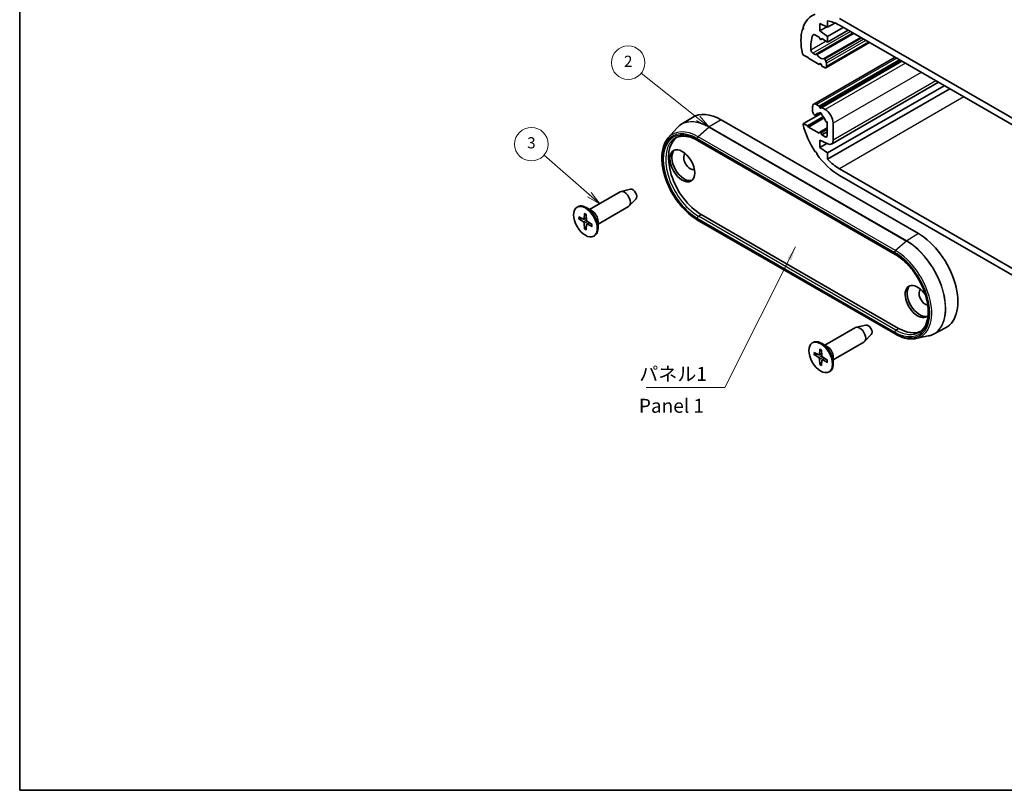
# Model space of a CAD drawing. Units: millimetres. Extents: x 0 to 1985, y 0 to 422.
# Drawn here: x 0 to 176, y 0 to 138 of the extents above; entities that cross this region are included whole.
import ezdxf

# ---------------------------------------------------------------- set-up
doc = ezdxf.new("R2010")
doc.units = ezdxf.units.MM
for name, color, linetype, lineweight in [('Border (ISO)', 7, 'Continuous', 35), ('Symbol (ISO)', 7, 'Continuous', 18), ('Symbol (TK)', 100, 'Continuous', 18), ('Visible (ISO)', 7, 'Continuous', 35), ('Visible Narrow (ISO)', 7, 'Continuous', 25)]:
    doc.layers.add(name, color=color, linetype=linetype, lineweight=lineweight)
doc.styles.add('Note Text (TK)', font='txt')
doc.styles.add('Note Text (TK2)', font='txt')
doc.dimstyles.new('Default - Method 1b (TK)$7', dxfattribs={"dimtxt": 2.5, "dimasz": 2.5, "dimexe": 1, "dimexo": 1.5, "dimgap": 1, "dimtad": 1, "dimtoh": 1, "dimrnd": 1e-08, "dimdsep": 46, "dimtxsty": 'Note Text (TK)', "dimcen": 0.09, "dimdle": 5, "dimclrd": 100, "dimclre": 100, "dimclrt": 7, "dimadec": 1, "dimazin": 1, "dimtfac": 1, "dimtmove": 0, "dimatfit": 3, "dimfxl": 1, "dimtolj": 1, "dimlwd": -1, "dimlwe": -1, "dimarcsym": 0})

# ---------------------------------------------------------------- blocks, each defined once
blk = doc.blocks.new('図面枠 tk図枠')
at = {"layer": 'Border (ISO)'}
for p, q in [((14.5, 289), (14.5, 8)), ((14.5, 8), (405.5, 8))]:
    blk.add_line(p, q, dxfattribs=at)
blk = doc.blocks.new('バルーン2')
at = {"layer": 'Symbol (TK)', "color": 100}
for p, q in [((136.01, 128.43), (125.83, 136.57)), ((137.96, 126.87), (136.32, 128.82)), ((135.7, 128.04), (137.96, 126.87)), ((136.01, 128.43), (137.96, 126.87))]:
    blk.add_line(p, q, dxfattribs=at)
at = {"layer": 'Symbol (TK)'}
blk.add_circle((123.49, 138.43), 3, dxfattribs=at)
at = {"layer": 'Symbol (TK)', "color": 7, "insert": (123.49, 138.42), "char_height": 2, "attachment_point": 5, "style": 'Note Text (TK2)'}
blk.add_mtext('2', dxfattribs=at)
blk = doc.blocks.new('バルーン3')
at = {"layer": 'Symbol (TK)', "color": 100}
for p, q in [((116.5, 114.79), (108.41, 121.85)), ((116.5, 114.79), (118.38, 113.14)), ((118.38, 113.14), (116.83, 115.16)), ((116.17, 114.41), (118.38, 113.14))]:
    blk.add_line(p, q, dxfattribs=at)
at = {"layer": 'Symbol (TK)'}
blk.add_circle((106.15, 123.82), 3, dxfattribs=at)
at = {"layer": 'Symbol (TK)', "color": 7, "insert": (106.15, 123.81), "char_height": 2, "attachment_point": 5, "style": 'Note Text (TK2)'}
blk.add_mtext('3', dxfattribs=at)

msp = doc.modelspace()

# ---------------------------------------------------------------- linework, layer by layer
at = {"layer": 'Visible (ISO)'}
for p, q in [((144.7, 137.9066), (144.7, 136.7755)), ((146.8213, 138.3677), (182.1767, 117.9553)), ((140.3773, 136.5338), (140.1943, 136.4282)), ((140.1943, 136.4282), (140.4132, 136.4336)), ((140.4132, 136.4336), (140.2991, 136.7523)), ((144.7, 136.7755), (143.2858, 137.4287)), ((143.2858, 137.4287), (143.2858, 136.1223)), ((144.5429, 136.8481), (143.2858, 136.1223)), ((143.2858, 136.1223), (144.7, 135.1426)), ((146.0241, 137.54), (144.7, 136.7755)), ((147.4931, 136.7551), (144.7, 135.1426)), ((148.377, 136.2448), (144.7, 134.1219)), ((182.1767, 116.7306), (146.8213, 137.143)), ((143.2151, 134.9793), (142.4021, 135.4487)), ((149.2608, 135.7345), (142.6587, 131.9228)), ((143.3047, 134.7482), (143.2151, 134.9793)), ((143.7118, 134.6925), (143.5272, 134.5859)), ((143.6394, 134.7343), (143.5497, 134.6068)), ((144.7, 134.1219), (143.6394, 134.7343)), ((152.2004, 134.0374), (144.3843, 129.5248)), ((144.7, 135.1426), (144.7, 134.1219)), ((140.4132, 131.7796), (140.1943, 132.0378)), ((141.191, 131.3305), (140.4132, 131.7796)), ((141.2618, 131.208), (141.191, 131.3305)), ((143.1797, 130.1007), (141.2618, 131.208)), ((142.0779, 132.1249), (142.4848, 131.89)), ((156.7815, 131.3925), (142.2201, 122.9855)), ((142.5848, 131.8801), (142.6587, 131.9228)), ((157.5694, 130.9376), (143.2151, 122.6502)), ((157.9936, 130.6926), (143.6394, 122.4052)), ((144.1957, 131.0353), (144.3843, 130.7087)), ((143.3047, 130.2785), (143.1797, 130.1007)), ((143.4625, 130.2639), (143.1797, 130.1007)), ((143.6747, 129.8149), (143.5497, 130.1371)), ((144.1343, 129.5495), (143.6747, 129.8149)), ((144.4879, 130.3602), (144.4879, 129.7537)), ((165.595, 126.304), (144.7, 114.2402)), ((166.5745, 125.7385), (144.7, 113.1092)), ((164.5512, 126.9066), (145.3793, 115.8377)), ((142.013, 121.6863), (142.013, 122.5277)), ((142.7201, 122.9359), (143.2151, 122.6502)), ((143.2151, 122.6502), (143.3047, 122.4191)), ((143.5497, 122.2777), (143.6394, 122.4052)), ((143.6394, 122.4052), (144.2757, 122.0378)), ((118.4421, 119.3223), (120.4862, 120.622)), ((125.6081, 120.2007), (160.9635, 99.7882)), ((143.5535, 121.3452), (140.4132, 119.5321)), ((143.9405, 120.7521), (141.1203, 119.1239)), ((144.0978, 120.5163), (141.2618, 118.8789)), ((142.3774, 121.0499), (142.2751, 121.1407)), ((143.0886, 121.3451), (142.514, 121.0133)), ((143.4508, 121.4511), (143.2164, 121.3158)), ((116.1632, 116.9579), (117.6732, 118.6635)), ((140.2991, 119.3453), (140.4132, 119.5321)), ((140.4132, 119.5321), (141.1203, 119.1239)), ((141.1203, 119.1239), (141.2618, 118.8789)), ((141.2618, 118.8789), (143.1797, 117.7716)), ((144.6293, 118.722), (143.3272, 117.9703)), ((144.6293, 119.7969), (144.477, 119.8377)), ((144.6293, 117.3429), (144.6293, 119.7969)), ((145.69, 119.5883), (145.69, 116.5244)), ((121.4276, 116.484), (156.783, 96.0716)), ((143.1797, 117.7716), (143.3047, 117.9494)), ((144.7348, 115.8571), (143.2858, 116.5264)), ((143.2858, 116.5264), (143.2858, 115.22)), ((143.5497, 117.808), (143.6747, 117.4858)), ((144.6293, 118.0369), (143.6747, 117.4858)), ((143.6747, 117.4858), (144.2757, 117.1388)), ((144.5429, 115.9458), (143.2858, 115.22)), ((143.2858, 115.22), (144.7, 114.2402)), ((142.728, 114.3724), (142.4832, 114.4767)), ((142.7601, 114.0712), (142.728, 114.3724)), ((144.7, 114.2402), (144.7, 113.1092)), ((146.8213, 111.4233), (182.1767, 91.0109)), ((182.1767, 89.7862), (146.8213, 110.1986)), ((109.3926, 107.7371), (107.7049, 107.3262)), ((102.0818, 104.104), (107.5694, 107.2722)), ((110.3835, 106.0207), (109.1839, 104.7645)), ((99.819, 104.5296), (99.9604, 104.6113)), ((102.5211, 103.8503), (101.4604, 104.4627)), ((103.5818, 101.5059), (109.0694, 104.6742)), ((100.122, 102.8167), (100.9631, 102.3682)), ((100.122, 102.4286), (100.9631, 101.906)), ((101.0701, 102.3594), (101.5071, 102.5994)), ((101.1509, 103.4108), (101.1189, 102.4581)), ((101.4871, 103.2167), (101.5192, 102.227)), ((122.0726, 103.2143), (157.4279, 82.8019)), ((101.1509, 100.6464), (101.1189, 101.6361)), ((101.4871, 100.4523), (101.5192, 101.405)), ((101.5651, 101.502), (101.9914, 101.7605)), ((102.516, 101.4346), (101.675, 101.9571)), ((102.516, 101.0464), (101.675, 101.4949)), ((103.5818, 102.0132), (103.5818, 100.7885)), ((156.783, 81.8013), (121.4276, 102.2137)), ((102.819, 99.3335), (102.9604, 99.4151)), ((144.2253, 79.7724), (149.7129, 82.9407)), ((151.5361, 83.4055), (149.8484, 82.9947)), ((163.6908, 81.774), (165.8385, 82.8944)), ((152.5271, 81.6891), (151.3274, 80.4329)), ((160.5038, 80.9826), (162.7359, 81.4375)), ((141.9626, 80.198), (142.104, 80.2797)), ((144.6647, 79.5187), (143.604, 80.1311)), ((145.7253, 77.1743), (151.2129, 80.3426)), ((142.2656, 78.4851), (143.1066, 78.0366)), ((142.2656, 78.097), (143.1066, 77.5744)), ((143.2137, 78.0278), (143.6506, 78.2678)), ((143.2945, 79.0792), (143.2624, 78.1265)), ((143.6307, 78.8851), (143.6627, 77.8954)), ((144.6596, 77.103), (143.8185, 77.6256)), ((145.7253, 77.6816), (145.7253, 76.4569)), ((143.2945, 76.3148), (143.2624, 77.3045)), ((143.6307, 76.1207), (143.6627, 77.0734)), ((143.7087, 77.1704), (144.135, 77.4289)), ((144.6596, 76.7148), (143.8185, 77.1633)), ((144.9626, 75.0019), (145.104, 75.0835))]:
    msp.add_line(p, q, dxfattribs=at)
for centre, major_axis, start_param, end_param in [((146.8213, 130.4069), (-4.875, 8.4437), 6.1783487, 6.7385677), ((146.8213, 130.4069), (-4.125, 7.1447), 5.49778714, 5.86995568), ((146.8213, 130.4069), (-4.875, 8.4437), 0.50602863, 1.0647677), ((146.8213, 130.4069), (3.625, -6.2787), 3.53959578, 4.03833183), ((142.4021, 135.0404), (-0.25, 0.433), 5.49778714, 6.68118843), ((143.4272, 134.7591), (0.1, -0.1732), 4.45058959, 6.54498469), ((142.0779, 132.5331), (0.25, -0.433), 4.03833183, 5.49778714), ((142.4848, 132.0533), (0.1, -0.1732), 5.49778714, 6.28318531), ((142.7587, 131.7496), (-0.1, 0.1732), 4.841782, 6.28318531), ((143.4272, 132.3665), (0.675, -1.1691), 4.841782, 6.15379229), ((144.0957, 130.9776), (-0.1, 0.1732), 4.71238898, 6.15379229), ((144.1343, 130.5644), (0.25, -0.433), 0.78539816, 1.57079633), ((143.4272, 130.1262), (-0.1, 0.1732), 4.45058959, 6.54498469), ((144.1343, 129.9578), (0.25, -0.433), 5.49778714, 7.06858347), ((142.7201, 122.1194), (-0.5, 0.866), 5.49778714, 7.06858347), ((142.3666, 121.4822), (-0.25, 0.433), 0.78539816, 2.0943951), ((143.4272, 122.43), (0.1, -0.1732), 4.45058959, 6.54498469), ((144.2757, 120.4048), (1, -1.7321), 0.78539816, 2.35619449), ((125.6081, 112.0357), (-5, 8.6603), 5.49778714, 6.30788053), ((142.414, 121.1865), (0.1, -0.1732), 5.23598776, 6.67739107), ((143.4272, 120.119), (-0.675, 1.1691), 5.72046917, 6.67739107), ((143.4272, 121.2213), (-0.15, 0.2598), 3.8156498, 7.17992448), ((143.4272, 120.119), (-0.675, 1.1691), 4.31818322, 5.27510512), ((144.4404, 120.0166), (-0.1, 0.1732), 1.17659057, 2.61799388), ((146.8213, 118.1594), (-4.875, 8.4437), 1.11541394, 1.67563294), ((122.0726, 109.9945), (-4.152, 7.1914), 0.0488397, 2.35619449), ((143.4272, 117.7971), (-0.1, 0.1732), 4.45058959, 6.54498469), ((144.2757, 117.547), (0.25, -0.433), 5.49778714, 7.06858347), ((144.6293, 117.1367), (0.75, -1.299), 5.5974558, 7.06858347), ((119.032, 112.1582), (-1.575, 2.728), 0.11247618, 3.02911648), ((120.0927, 112.7705), (-0.825, 1.4289), 0.0858152, 3.05577745), ((146.8213, 118.1594), (-4.875, 8.4437), 1.72627917, 2.35619449), ((146.8213, 118.1594), (4.125, -7.1447), 5.12561861, 5.49778714), ((109.8043, 106.8305), (0.5025, -0.8704), 0.1674567, 2.97413595), ((108.3194, 105.9732), (-0.75, 1.299), 3.14159265, 6.28318531), ((101.4604, 102.0132), (-1.5, 2.5981), 3.14159265, 6.28318531), ((100.9569, 102.5588), (0.1146, -0.1985), 5.53588986, 7.03048076), ((102.5211, 102.6256), (0.75, -1.299), 0.78539816, 2.35619449), ((100.9569, 101.7225), (-0.1146, 0.1985), 3.96509353, 5.45968443), ((101.6811, 102.1406), (0.1146, -0.1985), 3.96509353, 5.45968443), ((101.6811, 101.3043), (-0.1146, 0.1985), 5.53588986, 7.03048076), ((160.9635, 91.6233), (5, -8.6603), 6.25849008, 8.6393798), ((160.822, 87.6224), (1.575, -2.728), 1.67322111, 6.50024605), ((161.1756, 87.8266), (-1.575, 2.728), 0.11247618, 3.02911648), ((162.2363, 88.4389), (-0.825, 1.4289), 0.0858152, 2.71466329), ((150.4629, 81.6416), (-0.75, 1.299), 3.14159265, 6.28318531), ((151.9479, 82.4989), (0.5025, -0.8704), 0.1674567, 2.97413595), ((157.4279, 89.582), (4.152, -7.1914), 5.49778714, 6.23434561), ((143.604, 77.6816), (-1.5, 2.5981), 3.14159265, 6.28318531), ((144.6647, 78.294), (0.75, -1.299), 0.78539816, 2.35619449), ((143.1005, 78.2272), (0.1146, -0.1985), 5.53588986, 7.03048076), ((143.8247, 77.809), (0.1146, -0.1985), 3.96509353, 5.45968443), ((143.1005, 77.3909), (-0.1146, 0.1985), 3.96509353, 5.45968443), ((143.8247, 76.9727), (-0.1146, 0.1985), 5.53588986, 7.03048076)]:
    msp.add_ellipse(centre, major_axis=major_axis, ratio=0.57735027, start_param=start_param, end_param=end_param, dxfattribs=at)
for centre, major_axis in [((118.6785, 111.954), (-1.575, 2.728)), ((101.319, 101.9316), (1.5, -2.5981)), ((143.4626, 77.6), (1.5, -2.5981))]:
    msp.add_ellipse(centre, major_axis=major_axis, ratio=0.57735027, dxfattribs=at)
for points, knots in [([(117.6732, 118.6635), (117.7188, 118.715), (117.7656, 118.7651), (117.8615, 118.8623), (117.9106, 118.9094), (118.0111, 119.0005), (118.0624, 119.0445), (118.1673, 119.1293), (118.2208, 119.1702), (118.3299, 119.2487), (118.3855, 119.2863), (118.4421, 119.3223)], [3.736369809, 3.736369809, 3.736369809, 3.736369809, 3.769554966, 3.769554966, 3.802740123, 3.802740123, 3.83592528, 3.83592528, 3.869110437, 3.869110437, 3.902295594, 3.902295594, 3.902295594, 3.902295594]), ([(121.4276, 102.2137), (120.7233, 102.6204), (120.0249, 103.1568), (118.7066, 104.4318), (118.0868, 105.1698), (116.9864, 106.772), (116.5057, 107.6356), (115.7299, 109.4039), (115.4349, 110.3083), (115.0615, 112.0709), (114.9835, 112.9286), (115.0586, 114.5128), (115.2118, 115.2394), (115.6581, 116.2772), (115.8871, 116.646), (116.1632, 116.9579)], [1.57079633, 1.57079633, 1.57079633, 1.57079633, 1.89634122, 1.89634122, 2.22126721, 2.22126721, 2.54547019, 2.54547019, 2.86974384, 2.86974384, 3.19483643, 3.19483643, 3.52021911, 3.52021911, 3.73636981, 3.73636981, 3.73636981, 3.73636981]), ([(117.4674, 116.9377), (117.6687, 117.0483), (117.8853, 117.1322), (118.3477, 117.2452), (118.5935, 117.2741), (119.1105, 117.2742), (119.3817, 117.2454), (119.943, 117.1284), (120.233, 117.0402), (120.8242, 116.8053), (121.1252, 116.6586), (121.4276, 116.484)], [3.939333725, 3.939333725, 3.939333725, 3.939333725, 4.093944776, 4.093944776, 4.248555827, 4.248555827, 4.403166878, 4.403166878, 4.557777929, 4.557777929, 4.71238898, 4.71238898, 4.71238898, 4.71238898]), ([(100.2212, 102.4127), (100.2116, 102.4109), (100.2006, 102.41), (100.1789, 102.4103), (100.1648, 102.4122), (100.1426, 102.4182), (100.1306, 102.4232), (100.122, 102.4286)], [0.0328702525, 0.0328702525, 0.0328702525, 0.0328702525, 0.0357569059, 0.0357569059, 0.0393543079, 0.0393543079, 0.0429845807, 0.0429845807, 0.0429845807, 0.0429845807]), ([(101.1735, 103.3648), (101.1721, 103.3654), (101.1707, 103.366), (101.1636, 103.3702), (101.1582, 103.3766), (101.1522, 103.3908), (101.1506, 103.4011), (101.1509, 103.4108)], [0.03499020452, 0.03499020452, 0.03499020452, 0.03499020452, 0.03575690594, 0.03575690594, 0.03935430794, 0.03935430794, 0.04298458067, 0.04298458067, 0.04298458067, 0.04298458067]), ([(101.1735, 103.3648), (101.1951, 103.356), (101.2169, 103.3464), (101.2608, 103.3256), (101.2829, 103.3143), (101.3272, 103.2903), (101.3494, 103.2774), (101.394, 103.2502), (101.4163, 103.2359), (101.4551, 103.2095), (101.4716, 103.1979), (101.4881, 103.1859)], [4.565192641, 4.565192641, 4.565192641, 4.565192641, 4.623866456, 4.623866456, 4.682540271, 4.682540271, 4.741214085, 4.741214085, 4.7998879, 4.7998879, 4.843283221, 4.843283221, 4.843283221, 4.843283221]), ([(101.1509, 100.6464), (101.1506, 100.6565), (101.1522, 100.6695), (101.1582, 100.6917), (101.1636, 100.7048), (101.1741, 100.7237), (101.1804, 100.7328), (101.1868, 100.7403)], [0.0143401117, 0.0143401117, 0.0143401117, 0.0143401117, 0.0179703845, 0.0179703845, 0.0215677865, 0.0215677865, 0.0244544399, 0.0244544399, 0.0244544399, 0.0244544399]), ([(102.516, 101.0464), (102.5074, 101.0509), (102.4994, 101.0575), (102.4901, 101.0698), (102.4872, 101.0776), (102.4872, 101.0859), (102.4873, 101.0874), (102.4875, 101.0889)], [0.01434011174, 0.01434011174, 0.01434011174, 0.01434011174, 0.01797038446, 0.01797038446, 0.02156778647, 0.02156778647, 0.02233448789, 0.02233448789, 0.02233448789, 0.02233448789]), ([(102.4898, 101.4508), (102.492, 101.4305), (102.4938, 101.4104), (102.4972, 101.3637), (102.4985, 101.3371), (102.4998, 101.2849), (102.4998, 101.2593), (102.4985, 101.2089), (102.4971, 101.1841), (102.4933, 101.1357), (102.4907, 101.112), (102.4875, 101.0889)], [6.152291067, 6.152291067, 6.152291067, 6.152291067, 6.195686387, 6.195686387, 6.254360202, 6.254360202, 6.313034017, 6.313034017, 6.371707832, 6.371707832, 6.430381646, 6.430381646, 6.430381646, 6.430381646]), ([(156.783, 96.0716), (157.3969, 95.7171), (158.0161, 95.2472), (159.1999, 94.12), (159.7641, 93.4625), (160.7782, 92.0258), (161.2275, 91.2465), (161.9636, 89.6474), (162.2502, 88.8279), (162.6321, 87.2357), (162.7278, 86.4631), (162.7232, 85.0464), (162.6235, 84.4024), (162.2478, 83.2995), (161.9707, 82.8441), (161.4753, 82.3548), (161.3129, 82.228), (161.1384, 82.1222)], [4.71238898, 4.71238898, 4.71238898, 4.71238898, 5.02626856, 5.02626856, 5.34101331, 5.34101331, 5.6565737, 5.6565737, 5.97213132, 5.97213132, 6.28686602, 6.28686602, 6.6007465, 6.6007465, 6.91884927, 6.91884927, 7.05624056, 7.05624056, 7.05624056, 7.05624056]), ([(160.5038, 80.9826), (160.2791, 80.9369), (160.0467, 80.912), (159.5702, 80.9036), (159.3262, 80.92), (158.8303, 80.9928), (158.5784, 81.0492), (158.0699, 81.2004), (157.8133, 81.2952), (157.2985, 81.5214), (157.0403, 81.6527), (156.783, 81.8013)], [0.976019171, 0.976019171, 0.976019171, 0.976019171, 1.094974602, 1.094974602, 1.213930034, 1.213930034, 1.332885465, 1.332885465, 1.451840896, 1.451840896, 1.570796327, 1.570796327, 1.570796327, 1.570796327]), ([(163.6908, 81.774), (163.6314, 81.743), (163.571, 81.7136), (163.4484, 81.6584), (163.3863, 81.6325), (163.2604, 81.5841), (163.1966, 81.5617), (163.0675, 81.5202), (163.0022, 81.5012), (162.8701, 81.4668), (162.8033, 81.4513), (162.7359, 81.4375)], [0.810093386, 0.810093386, 0.810093386, 0.810093386, 0.843278543, 0.843278543, 0.8764637, 0.8764637, 0.909648857, 0.909648857, 0.942834014, 0.942834014, 0.976019171, 0.976019171, 0.976019171, 0.976019171]), ([(142.3648, 78.0811), (142.3552, 78.0793), (142.3441, 78.0784), (142.3225, 78.0787), (142.3084, 78.0807), (142.2862, 78.0866), (142.2741, 78.0916), (142.2656, 78.097)], [0.0328702525, 0.0328702525, 0.0328702525, 0.0328702525, 0.0357569059, 0.0357569059, 0.0393543079, 0.0393543079, 0.0429845807, 0.0429845807, 0.0429845807, 0.0429845807]), ([(143.3171, 79.0332), (143.3156, 79.0338), (143.3143, 79.0344), (143.3072, 79.0386), (143.3018, 79.045), (143.2958, 79.0592), (143.2942, 79.0695), (143.2945, 79.0792)], [0.03499020452, 0.03499020452, 0.03499020452, 0.03499020452, 0.03575690594, 0.03575690594, 0.03935430794, 0.03935430794, 0.04298458067, 0.04298458067, 0.04298458067, 0.04298458067]), ([(143.3171, 79.0332), (143.3387, 79.0244), (143.3605, 79.0148), (143.4044, 78.994), (143.4264, 78.9827), (143.4707, 78.9587), (143.493, 78.9459), (143.5375, 78.9186), (143.5599, 78.9043), (143.5987, 78.8779), (143.6152, 78.8663), (143.6317, 78.8543)], [4.565192641, 4.565192641, 4.565192641, 4.565192641, 4.623866456, 4.623866456, 4.682540271, 4.682540271, 4.741214085, 4.741214085, 4.7998879, 4.7998879, 4.843283221, 4.843283221, 4.843283221, 4.843283221]), ([(143.2945, 76.3148), (143.2942, 76.3249), (143.2958, 76.3379), (143.3018, 76.3601), (143.3072, 76.3732), (143.3177, 76.3921), (143.324, 76.4012), (143.3304, 76.4087)], [0.0143401117, 0.0143401117, 0.0143401117, 0.0143401117, 0.0179703845, 0.0179703845, 0.0215677865, 0.0215677865, 0.0244544399, 0.0244544399, 0.0244544399, 0.0244544399]), ([(144.6596, 76.7148), (144.651, 76.7194), (144.6429, 76.7259), (144.6336, 76.7382), (144.6308, 76.7461), (144.6307, 76.7543), (144.6308, 76.7558), (144.6311, 76.7573)], [0.01434011174, 0.01434011174, 0.01434011174, 0.01434011174, 0.01797038446, 0.01797038446, 0.02156778647, 0.02156778647, 0.02233448789, 0.02233448789, 0.02233448789, 0.02233448789]), ([(144.6334, 77.1192), (144.6356, 77.0989), (144.6374, 77.0788), (144.6408, 77.0321), (144.6421, 77.0055), (144.6434, 76.9533), (144.6433, 76.9277), (144.642, 76.8773), (144.6407, 76.8525), (144.6368, 76.8041), (144.6342, 76.7804), (144.631, 76.7573)], [6.152291067, 6.152291067, 6.152291067, 6.152291067, 6.195686387, 6.195686387, 6.254360202, 6.254360202, 6.313034017, 6.313034017, 6.371707832, 6.371707832, 6.430381646, 6.430381646, 6.430381646, 6.430381646])]:
    msp.add_open_spline(points, degree=3, knots=knots, dxfattribs=at)
for points, weights in [([(100.2212, 102.4127), (100.4833, 102.4622), (100.7077, 102.5043)], [1.0028781703, 1.01621166952, 1.02362697902]), ([(101.5094, 101.1158), (101.3607, 100.9425), (101.1868, 100.7403)], [1.02362697902, 1.01621166952, 1.0028781703]), ([(142.3648, 78.0811), (142.6268, 78.1306), (142.8513, 78.1727)], [1.0028781703, 1.01621166952, 1.02362697902]), ([(143.653, 76.7842), (143.5043, 76.6109), (143.3304, 76.4087)], [1.02362697902, 1.01621166952, 1.0028781703])]:
    msp.add_rational_spline(points, weights, degree=2, dxfattribs=at)
at = {"layer": 'Visible Narrow (ISO)'}
for p, q in [((148.7954, 136.0032), (142.0779, 132.1249)), ((144.4528, 134.2646), (141.7266, 132.6906)), ((142.2685, 135.4955), (142.0747, 135.3836)), ((149.2023, 135.7683), (142.4848, 131.89)), ((149.435, 135.6339), (142.845, 131.8292)), ((143.705, 134.6964), (143.5497, 134.6068)), ((150.5996, 134.9616), (144.0095, 131.1568)), ((150.7979, 134.8471), (144.1957, 131.0353)), ((151.1751, 134.6293), (144.3843, 130.7087)), ((151.5286, 134.4252), (144.4879, 130.3602)), ((152.0539, 134.1219), (144.4879, 129.7537)), ((157.0744, 131.2234), (142.7201, 122.9359)), ((157.8143, 130.7962), (143.3047, 122.4191)), ((143.3565, 130.3084), (143.3047, 130.2785)), ((158.63, 130.3252), (144.2757, 122.0378)), ((161.4584, 128.6922), (145.69, 119.5883)), ((164.1119, 127.1603), (145.69, 116.5244)), ((169.0952, 124.2831), (146.8213, 111.4233)), ((125.6081, 120.2007), (123.511, 118.9053)), ((143.0632, 121.3482), (142.5447, 121.0488)), ((123.4635, 118.8697), (121.5227, 117.1487)), ((123.4635, 118.8697), (158.8188, 98.4573)), ((158.8663, 98.4929), (123.511, 118.9053)), ((144.6293, 118.4313), (143.5497, 117.808)), ((121.3655, 116.8213), (156.7208, 96.4089)), ((156.7208, 96.2089), (121.3655, 116.6213)), ((156.8781, 96.7363), (121.5227, 117.1487)), ((144.6293, 117.3429), (144.2757, 117.1388)), ((101.1189, 102.4581), (101.5047, 102.6729)), ((121.3655, 102.5511), (156.7208, 82.1387)), ((156.7208, 81.9387), (121.3655, 102.3511)), ((121.5739, 102.9164), (122.0726, 103.2143)), ((156.9293, 82.5039), (121.5739, 102.9164)), ((100.9631, 101.906), (101.5188, 102.2376)), ((101.1189, 101.6361), (101.6839, 101.9516)), ((101.675, 101.4949), (102.0539, 101.7217)), ((160.9635, 99.7882), (158.8663, 98.4929)), ((158.8188, 98.4573), (156.8781, 96.7363)), ((156.9293, 82.5039), (157.4279, 82.8019)), ((143.1066, 77.5744), (143.6624, 77.906)), ((143.2624, 78.1265), (143.6483, 78.3413)), ((143.2624, 77.3045), (143.8275, 77.62)), ((143.8185, 77.1633), (144.1975, 77.3901))]:
    msp.add_line(p, q, dxfattribs=at)
for centre, major_axis, start_param, end_param in [((123.4635, 110.7975), (-4.9432, 8.5619), 5.49778714, 6.47380632), ((123.511, 110.8249), (-4.9482, 8.5706), 5.49778714, 6.30788053), ((121.3655, 109.5862), (-4.3081, 7.4618), 5.49778714, 8.6393798), ((121.5227, 109.677), (-4.5755, 7.925), 5.49778714, 6.47380632), ((123.5184, 118.6648), (-0.15, -0.2598), 3.9618974, 4.1887902), ((121.3655, 109.5862), (-4.4306, 7.674), 5.49778714, 8.6393798), ((121.5739, 109.7065), (-4.1581, 7.2021), 6.2708424, 8.6393798), ((121.5776, 116.9438), (-0.15, -0.2598), 4.1887902, 5.49778714), ((121.5776, 116.7438), (-0.15, -0.2598), 5.49778714, 6.28318531), ((101.319, 101.9316), (0.8547, -1.4804), 3.78748494, 4.06649669), ((101.3566, 101.9533), (-0.8117, 1.406), 0.66832916, 0.93382953), ((101.319, 101.9316), (-0.8547, 1.4804), 5.35828127, 5.63729302), ((121.5776, 102.6736), (-0.15, -0.2598), 3.94444411, 5.49778714), ((121.5776, 102.4735), (-0.15, -0.2598), 5.49778714, 6.28318531), ((101.319, 101.9316), (0.8547, -1.4804), 5.35828127, 5.63729302), ((101.3566, 101.9533), (-0.8117, 1.406), 2.20776312, 2.47326349), ((101.319, 101.9316), (-0.8547, 1.4804), 3.78748494, 4.06649669), ((158.8737, 98.2524), (0.15, 0.2598), 0.82030475, 1.04719755), ((158.8188, 90.3851), (4.9432, -8.5619), 6.0925643, 8.6393798), ((158.8663, 90.4125), (4.9482, -8.5706), 6.25849008, 8.6393798), ((156.933, 96.5314), (0.15, 0.2598), 1.04719755, 2.35619449), ((156.7208, 89.1738), (4.4306, -7.674), 5.49778714, 8.6393798), ((156.933, 96.3314), (-0.15, -0.2598), 5.49778714, 6.28318531), ((156.7208, 89.1738), (4.3081, -7.4618), 5.49778714, 8.6393798), ((156.8781, 89.2646), (4.5755, -7.925), 6.0925643, 8.6393798), ((156.933, 82.2612), (-0.15, -0.2598), 3.94444411, 5.49778714), ((156.933, 82.0611), (-0.15, -0.2598), 5.49778714, 6.28318531), ((156.9293, 89.2941), (4.1581, -7.2021), 5.49778714, 6.29552822), ((143.4626, 77.6), (0.8547, -1.4804), 3.78748494, 4.06649669), ((143.5002, 77.6217), (-0.8117, 1.406), 0.66832916, 0.93382953), ((143.4626, 77.6), (-0.8547, 1.4804), 5.35828127, 5.63729302), ((143.4626, 77.6), (0.8547, -1.4804), 5.35828127, 5.63729302), ((143.5002, 77.6217), (-0.8117, 1.406), 2.20776312, 2.47326349), ((143.4626, 77.6), (-0.8547, 1.4804), 3.78748494, 4.06649669)]:
    msp.add_ellipse(centre, major_axis=major_axis, ratio=0.57735027, start_param=start_param, end_param=end_param, dxfattribs=at)

# ---------------------------------------------------------------- block references
msp.add_blockref('図面枠 tk図枠', (-14.5, -8))
at = {"layer": 'Symbol (TK)'}
for name in ['バルーン2', 'バルーン3']:
    msp.add_blockref(name, (-14.5, -8), dxfattribs=at)

# ---------------------------------------------------------------- texts
at = {"layer": 'Symbol (ISO)', "color": 7, "char_height": 2.5, "line_spacing_factor": 1.5, "style": 'Note Text (TK)'}
for s, insert, width, attachment_point in [('{パネル1}', (110.9618, 72.6098), 12.836257, 7), ('{Panel 1}', (110.8948, 68.6018), 15.58685, 4)]:
    msp.add_mtext(s, dxfattribs=dict(at, insert=insert, width=width, attachment_point=attachment_point))

# ---------------------------------------------------------------- leaders
at = {"layer": 'Symbol (ISO)', "color": 100, "annotation_type": 0, "has_hookline": 1, "hookline_direction": 1, "text_width": 11.6051}
msp.add_leader([(138.9778, 97.437), (126.2981, 72.1932), (123.7981, 72.1932)], dimstyle='Default - Method 1b (TK)$7', override={"dimgap": 0, "dimtad": 1}, dxfattribs=at)

doc.saveas('drawing.dxf')
